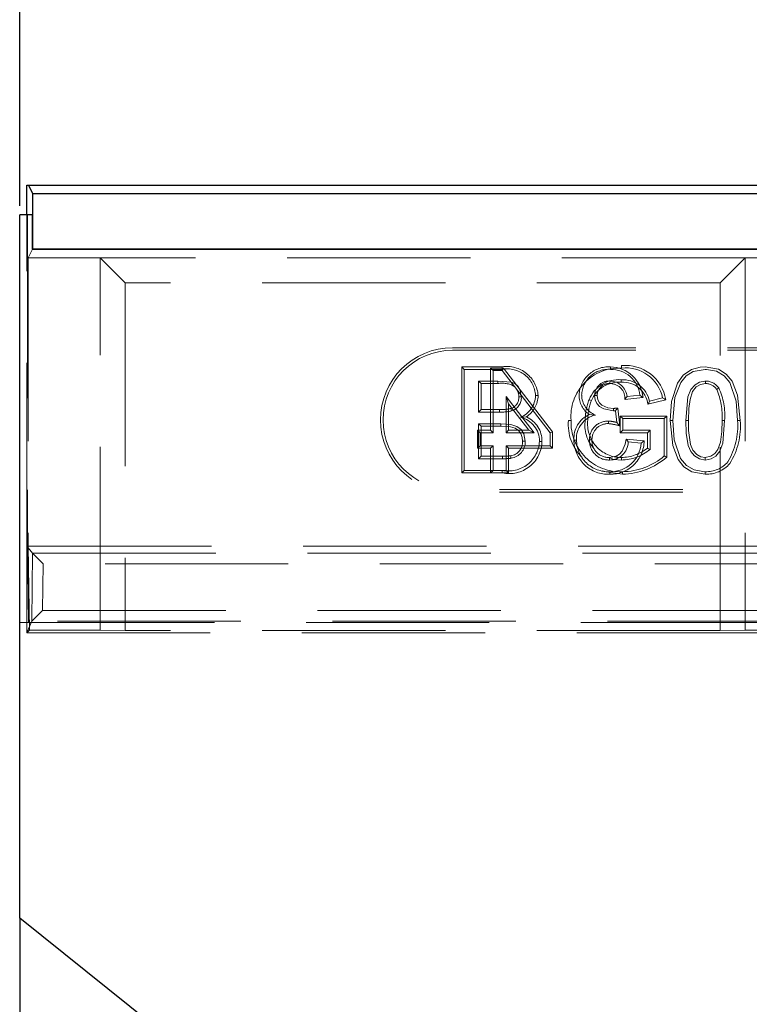
# Model space of a CAD drawing. Units: millimetres. Extents: x 2825 to 3245, y 540 to 837.
# Drawn here: x 2931 to 2937, y 783 to 790 of the extents above; entities that cross this region are included whole.
import ezdxf

# ---------------------------------------------------------------- set-up
doc = ezdxf.new("R2010")
doc.units = ezdxf.units.MM
doc.header["$PDSIZE"] = -1
doc.linetypes.add('HIDDEN', pattern=[1.905, 1.27, -0.635])
doc.layers.get('0').update_dxf_attribs({"lineweight": 0})
doc.layers.add('FORMAT', color=7, linetype='Continuous')
doc.styles.add('SLDTEXTSTYLE2', font='TXT', dxfattribs={"width": 0.75})
doc.dimstyles.new('SLDDIMSTYLE1', dxfattribs={"dimtxt": 3.5, "dimasz": 4, "dimexe": 0, "dimexo": 0.0625, "dimgap": 0.875, "dimtad": 2, "dimlfac": 10, "dimrnd": 1e-09, "dimzin": 12, "dimdsep": 46, "dimtxsty": 'SLDTEXTSTYLE2', "dimsah": 1, "dimcen": 0.09, "dimadec": 0, "dimazin": 3, "dimtfac": 1, "dimtofl": 0, "dimtmove": 0, "dimatfit": 3, "dimfxl": 1, "dimfrac": 2, "dimtolj": 1, "dimtzin": 12, "dimarcsym": 0})

# ---------------------------------------------------------------- blocks, each defined once
blk = doc.blocks.new('*D28')
at = {"layer": 'Defpoints', "color": 0, "transparency": 16777216}
for p in [(3031.4785, 796.8294), (2931.4785, 788.4792), (3031.4785, 788.4792)]:
    blk.add_point(p, dxfattribs=at)
at = {"layer": 'FORMAT', "color": 0, "lineweight": -2, "transparency": 16777216}
for p, q in [((2931.4785, 788.5417), (2931.4785, 796.8294)), ((2935.4785, 796.8294), (3027.4785, 796.8294)), ((3031.4785, 788.5417), (3031.4785, 796.8294))]:
    blk.add_line(p, q, dxfattribs=at)
at = {"layer": 'FORMAT', "color": 0, "transparency": 16777216}
for points in [[(2935.4785, 797.4961), (2935.4785, 796.1628), (2931.4785, 796.8294)], [(3027.4785, 797.4961), (3027.4785, 796.1628), (3031.4785, 796.8294)]]:
    blk.add_solid(points, dxfattribs=at)
at = {"layer": 'FORMAT', "color": 0, "transparency": 16777216, "insert": (2981.4785, 799.4544), "char_height": 3.5, "attachment_point": 5, "style": 'SLDTEXTSTYLE2'}
blk.add_mtext('\\A1;1000', dxfattribs=at)

msp = doc.modelspace()

# ---------------------------------------------------------------- linework, layer by layer
at = {"linetype": 'Continuous', "lineweight": 30}
for p, q in [((2931.5285, 788.4792), (2931.5285, 788.683)), ((2931.5285, 788.683), (2931.539, 788.683)), ((2931.539, 788.683), (2931.5678, 788.6254)), ((2931.539, 788.683), (2981.418, 788.683)), ((2931.5678, 788.6254), (2931.5678, 788.2406)), ((2931.5678, 788.6254), (2981.3892, 788.6254)), ((2931.5675, 788.4792), (2931.4785, 788.4792)), ((2931.4785, 783.6065), (2931.4785, 788.4792)), ((2931.5675, 788.2401), (2931.5675, 788.4792)), ((2931.5678, 788.2406), (2931.5675, 788.2401)), ((2981.3895, 788.2401), (2931.5675, 788.2401)), ((2931.5678, 788.2406), (2981.3892, 788.2406)), ((2932.3932, 782.8711), (2931.4785, 783.6065)), ((2931.4785, 783.6065), (2931.4785, 781.6815))]:
    msp.add_line(p, q, dxfattribs=at)
at = {"linetype": 'HIDDEN', "lineweight": 0}
for p, q in [((2931.5285, 786.183), (2931.5285, 788.4792)), ((2931.5326, 788.4792), (2931.5326, 786.183)), ((2931.5675, 788.2401), (2931.5372, 788.1795)), ((2931.5675, 788.2401), (2931.5372, 788.1795)), ((2932.0372, 788.1795), (2931.5372, 788.1795)), ((2931.5372, 788.1795), (2931.5372, 786.183)), ((2932.0372, 788.1795), (2931.5372, 788.1795)), ((2931.5372, 788.1795), (2931.5372, 786.183)), ((2936.506, 788.1795), (2932.0372, 788.1795)), ((2932.0372, 785.6005), (2932.0372, 788.1795)), ((2932.0372, 788.1795), (2932.2104, 788.0063)), ((2932.0372, 788.1795), (2932.2104, 788.0063)), ((2932.0372, 785.6005), (2932.0372, 788.1795)), ((2936.506, 788.1795), (2932.0372, 788.1795)), ((2936.506, 788.1795), (2936.3328, 788.0063)), ((2936.506, 788.1795), (2936.3328, 788.0063)), ((2940.4511, 788.1795), (2936.506, 788.1795)), ((2936.506, 788.1795), (2936.506, 785.6005)), ((2940.4511, 788.1795), (2936.506, 788.1795)), ((2936.506, 788.1795), (2936.506, 785.6005)), ((2932.2104, 788.0063), (2932.2104, 785.5987)), ((2936.3328, 788.0063), (2932.2104, 788.0063)), ((2932.2104, 788.0063), (2932.2104, 785.5987)), ((2936.3328, 788.0063), (2932.2104, 788.0063)), ((2936.3328, 785.5987), (2936.3328, 788.0063)), ((2936.3328, 785.5987), (2936.3328, 788.0063)), ((2934.4785, 787.5577), (2937.9785, 787.5577)), ((2934.4785, 787.54), (2937.9785, 787.54)), ((2934.5416, 787.4253), (2934.5593, 787.4077)), ((2934.8214, 787.4253), (2934.5416, 787.4253)), ((2934.5416, 787.4253), (2934.5416, 786.69)), ((2934.5593, 787.4077), (2934.8214, 787.4077)), ((2934.5593, 786.7077), (2934.5593, 787.4077)), ((2934.7409, 786.9856), (2934.7409, 787.4163)), ((2934.7409, 787.4163), (2934.7585, 787.3987)), ((2934.7409, 787.4163), (2934.83, 787.4163)), ((2934.8213, 787.3987), (2934.7585, 787.3987)), ((2934.7585, 787.3987), (2934.7585, 786.9679)), ((2934.83, 787.4163), (2934.8213, 787.3987)), ((2935.1534, 786.9679), (2934.8213, 787.3987)), ((2934.83, 787.4163), (2935.171, 786.9739)), ((2934.7913, 787.3269), (2934.658, 787.3269)), ((2934.658, 787.3269), (2934.658, 787.1115)), ((2934.6756, 787.3093), (2934.658, 787.3269)), ((2934.6756, 787.1292), (2934.6756, 787.3093)), ((2934.6756, 787.3093), (2934.7913, 787.3093)), ((2934.8659, 787.1683), (2934.8482, 787.2201)), ((2934.8482, 786.9679), (2934.8482, 787.2201)), ((2934.8482, 787.2201), (2935.0426, 786.9679)), ((2935.4236, 787.1976), (2935.4399, 787.191)), ((2935.7973, 787.2126), (2935.672, 787.2)), ((2935.6865, 787.2192), (2935.7762, 787.2282)), ((2935.8313, 787.1665), (2935.9553, 787.1977)), ((2935.9334, 787.2104), (2935.8431, 787.1877)), ((2934.6756, 787.1292), (2934.658, 787.1115)), ((2934.658, 787.1115), (2934.8023, 787.1115)), ((2934.8023, 787.1292), (2934.6756, 787.1292)), ((2935.0067, 786.9856), (2934.8659, 787.1683)), ((2934.8659, 787.1683), (2934.8659, 786.9856)), ((2935.6155, 787.0397), (2935.6062, 787.1205)), ((2935.6218, 787.1399), (2935.636, 787.016)), ((2935.6401, 787.0843), (2935.6577, 787.0666)), ((2935.9626, 787.0843), (2935.6401, 787.0843)), ((2935.6401, 787.0843), (2935.6401, 786.9682)), ((2935.6577, 787.0666), (2935.9449, 787.0666)), ((2935.6577, 786.9859), (2935.6577, 787.0666)), ((2935.9626, 787.0843), (2935.9449, 787.0666)), ((2935.9449, 787.0666), (2935.9449, 786.8077)), ((2935.9626, 786.7989), (2935.9626, 787.0843)), ((2934.6511, 786.8606), (2934.6511, 786.9856)), ((2934.6511, 786.9856), (2934.6688, 786.9679)), ((2934.6511, 786.9856), (2934.7409, 786.9856)), ((2934.8122, 787.0307), (2934.658, 787.0307)), ((2934.658, 787.0307), (2934.658, 786.7884)), ((2934.6756, 787.0131), (2934.658, 787.0307)), ((2934.7585, 786.9679), (2934.6688, 786.9679)), ((2934.6688, 786.9679), (2934.6688, 786.8782)), ((2934.6756, 786.8061), (2934.6756, 787.0131)), ((2934.6756, 787.0131), (2934.8122, 787.0131)), ((2934.7409, 786.9856), (2934.7585, 786.9679)), ((2934.8659, 786.9856), (2934.8482, 786.9679)), ((2935.0426, 786.9679), (2934.8482, 786.9679)), ((2934.8659, 786.9856), (2935.0067, 786.9856)), ((2935.0067, 786.9856), (2935.0426, 786.9679)), ((2935.171, 786.9739), (2935.1534, 786.9679)), ((2935.1534, 786.8782), (2935.1534, 786.9679)), ((2935.171, 786.9739), (2935.171, 786.8606)), ((2935.6401, 786.9682), (2935.6577, 786.9859)), ((2935.6401, 786.9682), (2935.8286, 786.9682)), ((2935.8462, 786.9859), (2935.6577, 786.9859)), ((2935.8286, 786.9682), (2935.8462, 786.9859)), ((2935.8286, 786.9682), (2935.8286, 786.8614)), ((2935.8462, 786.8532), (2935.8462, 786.9859)), ((2935.6816, 786.9242), (2935.8048, 786.9119)), ((2935.7852, 786.8961), (2935.6954, 786.9051)), ((2934.6511, 786.8606), (2934.6688, 786.8782)), ((2934.7409, 786.8606), (2934.6511, 786.8606)), ((2934.6688, 786.8782), (2934.7585, 786.8782)), ((2934.7409, 786.8606), (2934.7585, 786.8782)), ((2934.7409, 786.69), (2934.7409, 786.8606)), ((2934.7585, 786.8782), (2934.7585, 786.7077)), ((2934.8659, 786.8606), (2934.8482, 786.8782)), ((2934.8482, 786.8782), (2935.1534, 786.8782)), ((2934.8482, 786.7077), (2934.8482, 786.8782)), ((2934.8659, 786.8606), (2934.8659, 786.69)), ((2935.171, 786.8606), (2934.8659, 786.8606)), ((2935.171, 786.8606), (2935.1534, 786.8782)), ((2934.6756, 786.8061), (2934.658, 786.7884)), ((2934.658, 786.7884), (2934.8236, 786.7884)), ((2934.8235, 786.8061), (2934.6756, 786.8061)), ((2934.8804, 786.8092), (2934.8835, 786.7918)), ((2934.5416, 786.69), (2934.5593, 786.7077)), ((2934.7585, 786.7077), (2934.5593, 786.7077)), ((2934.7409, 786.69), (2934.7585, 786.7077)), ((2934.7585, 786.7077), (2934.8482, 786.7077)), ((2934.8659, 786.69), (2934.8482, 786.7077)), ((2935.6556, 786.6987), (2935.6557, 786.6811)), ((2934.5416, 786.69), (2934.7409, 786.69)), ((2934.8659, 786.69), (2934.7409, 786.69)), ((2937.9785, 786.5753), (2934.4785, 786.5753)), ((2937.9785, 786.5577), (2934.4785, 786.5577)), ((2931.5684, 786.1346), (2931.5285, 786.183)), ((2931.5372, 786.183), (2931.5285, 786.183)), ((2931.5285, 786.183), (2931.5285, 785.583)), ((2931.5326, 786.183), (2931.5403, 785.653)), ((2931.5372, 786.183), (2931.5326, 786.183)), ((2931.5372, 786.183), (2931.5457, 785.6005)), ((2931.5372, 786.183), (2944.9285, 786.183)), ((2931.5372, 786.183), (2931.5457, 785.6005)), ((2931.5615, 785.663), (2931.5684, 786.1346)), ((2931.5684, 786.1345), (2931.5684, 786.1346)), ((2931.5684, 786.1345), (2937.1498, 786.1345)), ((2931.6423, 786.0596), (2931.5684, 786.1345)), ((2931.6423, 786.0596), (2931.6376, 785.738)), ((2937.1498, 786.0596), (2931.6423, 786.0596)), ((2931.5616, 785.6631), (2931.6376, 785.738)), ((2931.6376, 785.738), (2936.8205, 785.738)), ((2931.5403, 785.653), (2931.4785, 785.653)), ((2931.5285, 785.583), (2931.5615, 785.663)), ((2931.5285, 785.583), (2931.5574, 785.653)), ((2931.5285, 785.653), (2931.5285, 785.583)), ((2931.5403, 785.653), (2931.5574, 785.653)), ((2931.5574, 785.653), (2936.8165, 785.653)), ((2936.8205, 785.6631), (2931.5616, 785.6631)), ((2931.5457, 785.6005), (2931.5285, 785.583)), ((2931.5457, 785.6005), (2931.5285, 785.583)), ((2931.5285, 785.583), (2936.7885, 785.583)), ((2931.5285, 785.583), (2936.7885, 785.583)), ((2931.5457, 785.6005), (2932.0372, 785.6005)), ((2931.5457, 785.6005), (2932.0372, 785.6005)), ((2932.2104, 785.5987), (2932.0372, 785.6005)), ((2932.2104, 785.5987), (2932.0372, 785.6005)), ((2936.3328, 785.5987), (2932.2104, 785.5987)), ((2936.3328, 785.5987), (2932.2104, 785.5987)), ((2936.506, 785.6005), (2936.3328, 785.5987)), ((2936.506, 785.6005), (2936.3328, 785.5987)), ((2936.506, 785.6005), (2936.806, 785.6005)), ((2936.506, 785.6005), (2936.806, 785.6005))]:
    msp.add_line(p, q, dxfattribs=at)
at = {"linetype": 'HIDDEN', "lineweight": 0, "flags": 128}
for points in [[(2935.5713, 787.4253), (2935.5714, 787.4213), (2935.5714, 787.4154), (2935.5715, 787.4077)], [(2935.9865, 787.0529), (2935.995, 787.184), (2936.036, 787.3132), (2936.0754, 787.3684), (2936.1323, 787.4061), (2936.1939, 787.4232), (2936.2284, 787.4253)], [(2936.2285, 787.4077), (2936.1454, 787.3925), (2936.0954, 787.3627), (2936.0584, 787.3175), (2936.0187, 787.2131), (2936.0042, 787.0529)], [(2936.2284, 787.4253), (2936.32, 787.4086), (2936.3743, 787.3744), (2936.4149, 787.3249), (2936.4531, 787.2281), (2936.4705, 787.0529)], [(2936.4529, 787.0529), (2936.4434, 787.1869), (2936.3999, 787.3156), (2936.3606, 787.363), (2936.3075, 787.3946), (2936.2376, 787.4075), (2936.2285, 787.4077)], [(2934.9541, 787.2175), (2934.9461, 787.2637), (2934.9303, 787.2912), (2934.9108, 787.3085), (2934.8869, 787.3188), (2934.7913, 787.3269)], [(2934.7913, 787.3093), (2934.7913, 787.3156), (2934.7913, 787.3269)], [(2935.5685, 787.3093), (2935.5686, 787.3172), (2935.5687, 787.3269)], [(2935.6461, 787.3182), (2935.6461, 787.3262), (2935.6461, 787.3359)], [(2936.0939, 787.0532), (2936.1089, 787.2176), (2936.1292, 787.269), (2936.1577, 787.3016), (2936.1892, 787.32), (2936.225, 787.3267), (2936.2295, 787.3269)], [(2936.2295, 787.3093), (2936.1961, 787.3037), (2936.1664, 787.2858), (2936.1406, 787.2534), (2936.123, 787.1999), (2936.1145, 787.1362), (2936.1115, 787.0532)], [(2934.9365, 787.2176), (2934.9428, 787.2176), (2934.9541, 787.2175)], [(2935.0705, 787.2262), (2935.0665, 787.2262), (2935.0606, 787.2262), (2935.0529, 787.2262)], [(2935.4797, 787.2268), (2935.4745, 787.2268), (2935.4683, 787.2268), (2935.4621, 787.2268)], [(2935.5933, 787.1195), (2935.525, 787.1334), (2935.495, 787.1511), (2935.4765, 787.1714), (2935.4657, 787.1965), (2935.4621, 787.2268)], [(2935.4797, 787.2268), (2935.4841, 787.1963), (2935.4949, 787.176), (2935.5118, 787.1607), (2935.5537, 787.1421), (2935.5933, 787.1372)], [(2935.672, 787.2), (2935.6759, 787.2053), (2935.6812, 787.2122), (2935.6865, 787.2192)], [(2935.7973, 787.2126), (2935.7878, 787.2196), (2935.7762, 787.2282)], [(2935.8313, 787.1665), (2935.8366, 787.176), (2935.8431, 787.1877)], [(2935.9553, 787.1977), (2935.9455, 787.2034), (2935.9334, 787.2104)], [(2934.8023, 787.1292), (2934.8023, 787.1212), (2934.8023, 787.1115)], [(2934.881, 787.1366), (2934.8834, 787.129), (2934.8864, 787.1198)], [(2935.5933, 787.1372), (2935.5933, 787.1342), (2935.5933, 787.1268), (2935.5933, 787.1195)], [(2935.6218, 787.1399), (2935.6192, 787.1367), (2935.6127, 787.1286), (2935.6095, 787.1245), (2935.6062, 787.1205)], [(2934.9894, 787.0789), (2934.972, 787.0775), (2934.9478, 787.0756)], [(2935.2811, 787.0543), (2935.2852, 787.0543), (2935.291, 787.0543), (2935.2988, 787.0543)], [(2935.425, 787.095), (2935.4424, 787.0934), (2935.4678, 787.0909)], [(2935.5574, 787.0316), (2935.5574, 787.0396), (2935.5574, 787.0493)], [(2935.636, 787.016), (2935.6268, 787.0267), (2935.6155, 787.0397)], [(2935.9865, 787.0529), (2935.9906, 787.0529), (2935.9964, 787.0529), (2936.0042, 787.0529)], [(2936.2286, 786.6811), (2936.1348, 786.6987), (2936.0811, 786.7332), (2936.0411, 786.7828), (2936.0034, 786.8799), (2935.9865, 787.0529)], [(2936.0042, 787.0529), (2936.0137, 786.9189), (2936.0572, 786.7903), (2936.0978, 786.7419), (2936.153, 786.7105), (2936.211, 786.6992), (2936.2285, 786.6987)], [(2936.1115, 787.0532), (2936.1073, 787.0532), (2936.1013, 787.0532), (2936.0939, 787.0532)], [(2936.2285, 786.7795), (2936.1883, 786.787), (2936.1539, 786.8085), (2936.1286, 786.8381), (2936.1109, 786.8809), (2936.0971, 786.9656), (2936.0939, 787.0532)], [(2936.1115, 787.0532), (2936.1134, 786.9844), (2936.1273, 786.8875), (2936.1426, 786.849), (2936.1703, 786.8176), (2936.1974, 786.8023), (2936.2285, 786.7971)], [(2936.3631, 787.0532), (2936.35, 786.8957), (2936.3307, 786.8417), (2936.3015, 786.807), (2936.2694, 786.7871), (2936.2285, 786.7795)], [(2936.2285, 786.7971), (2936.267, 786.8052), (2936.2953, 786.8252), (2936.3163, 786.852), (2936.3336, 786.9035), (2936.3432, 786.9777), (2936.3455, 787.0531)], [(2936.3455, 787.0531), (2936.3506, 787.0532), (2936.3568, 787.0532), (2936.3631, 787.0532)], [(2936.4705, 787.0529), (2936.4664, 787.0529), (2936.4606, 787.0529), (2936.4529, 787.0529)], [(2934.9811, 786.9096), (2934.9712, 786.9615), (2934.9522, 786.9913), (2934.924, 787.0128), (2934.8821, 787.0258), (2934.8122, 787.0307)], [(2934.8122, 787.0131), (2934.8789, 787.0085), (2934.9115, 786.9993), (2934.9344, 786.9843), (2934.951, 786.9626), (2934.9611, 786.9351), (2934.9634, 786.9096)], [(2934.9634, 786.9096), (2934.9714, 786.9096), (2934.9811, 786.9096)], [(2935.0974, 786.9081), (2935.0934, 786.9081), (2935.0875, 786.9082), (2935.0798, 786.9082)], [(2935.3188, 786.9183), (2935.3229, 786.9183), (2935.3287, 786.9183), (2935.3365, 786.9183)], [(2935.4438, 786.919), (2935.4378, 786.919), (2935.4262, 786.919)], [(2935.5642, 786.7971), (2935.6108, 786.8052), (2935.6354, 786.82), (2935.6539, 786.8421), (2935.6738, 786.8905), (2935.6816, 786.9242)], [(2935.6816, 786.9242), (2935.6852, 786.9192), (2935.6903, 786.9122), (2935.6954, 786.9051)], [(2935.8048, 786.9119), (2935.796, 786.9048), (2935.7852, 786.8961)], [(2935.8286, 786.8614), (2935.8365, 786.8577), (2935.8462, 786.8532)], [(2934.8235, 786.8061), (2934.8235, 786.7981), (2934.8236, 786.7884)], [(2935.5642, 786.7955), (2935.5953, 786.7842), (2935.6474, 786.7795)], [(2935.9626, 786.7989), (2935.9546, 786.8028), (2935.9449, 786.8077)], [(2936.2285, 786.7971), (2936.2285, 786.7892), (2936.2285, 786.7795)], [(2934.8221, 786.69), (2934.8221, 786.6941), (2934.8221, 786.6999), (2934.8221, 786.7077)], [(2935.5173, 786.7039), (2935.5256, 786.7), (2935.6557, 786.6811)], [(2935.5674, 786.6811), (2935.5674, 786.6851), (2935.5674, 786.6909), (2935.5674, 786.6987)]]:
    msp.add_lwpolyline(points, dxfattribs=at)
at = {"linetype": 'HIDDEN', "lineweight": 0}
for centre, radius, start, end in [((2934.4785, 787.0577), 0.5, 90, 270), ((2934.4785, 787.0577), 0.4824, 90, 270), ((2934.8537, 787.2103), 0.2174, 4.189, 98.53957), ((2943.5722, 787.3987), 8.7508, 179.82607, 179.94152), ((2934.858, 787.216), 0.1951, 2.98868, 100.83496), ((2935.634, 787.0806), 0.3363, 87.63356, 184.48919), ((2935.5607, 787.2193), 0.2063, 87.0544, 177.106), ((2935.5567, 787.2238), 0.1845, 85.40883, 178.16229), ((2935.5665, 787.1937), 0.2317, 4.67497, 88.79201), ((2935.575, 787.2052), 0.2025, 6.51298, 91.00319), ((2935.9886, 787.4243), 0.3407, 178.32334, 181.28938), ((2935.6766, 787.1556), 0.2626, 12.03057, 96.2731), ((2935.6748, 787.1512), 0.2843, 9.40491, 95.41538), ((2934.8214, 787.1425), 0.1694, 60.34658, 100.24817), ((2935.6294, 787.1145), 0.222, 85.69168, 158.01403), ((2935.6305, 787.1128), 0.206, 85.65811, 157.69175), ((2935.5628, 787.2264), 0.1007, 86.6446, 179.78222), ((2935.5618, 787.2275), 0.082, 85.30295, 180.52517), ((2935.5693, 787.2064), 0.1029, 356.48282, 90.44778), ((2935.5676, 787.2074), 0.1195, 5.65752, 89.47112), ((2935.656, 787.144), 0.1921, 13.13042, 92.96086), ((2935.6591, 787.1453), 0.1735, 7.02751, 94.30521), ((2919.1248, 787.2661), 17.1048, 0.14469, 0.20378), ((2936.2305, 787.2144), 0.1125, 35.00456, 90.4958), ((2936.2307, 787.215), 0.0943, 34.81559, 90.7201), ((2934.8502, 787.2217), 0.0864, 357.27865, 28.01422), ((2943.8233, 776.5153), 13.1193, 124.87092, 124.94812), ((2935.8618, 787.0804), 0.4844, 356.77532, 22.89072), ((2935.8994, 787.0865), 0.4649, 355.89537, 24.45759), ((2934.8604, 787.2102), 0.0765, 285.58658, 5.54136), ((2934.8597, 787.2106), 0.0947, 286.37886, 4.17923), ((2934.8832, 787.2326), 0.1698, 292.38325, 357.83281), ((2934.8905, 787.2293), 0.18, 303.3314, 359.02065), ((2935.5185, 787.2295), 0.1638, 179.92115, 235.18026), ((2935.525, 787.2324), 0.1526, 181.02008, 248.02633), ((2935.7734, 787.06), 0.3759, 158.52845, 180.31461), ((2935.7649, 787.0616), 0.3499, 158.28197, 180.61983), ((2934.8116, 787.4512), 0.3222, 268.33155, 282.42499), ((2934.8139, 787.4258), 0.3145, 267.89032, 283.34127), ((2935.5576, 787.6512), 0.5153, 273.96937, 277.14785), ((2935.5854, 787.3089), 0.1895, 272.39595, 276.30724), ((2934.9103, 786.9103), 0.1695, 359.2746, 77.20989), ((2934.9142, 786.9118), 0.1832, 358.86223, 65.76195), ((2935.596, 787.0243), 0.3163, 174.56198, 226.07168), ((2935.6395, 787.0394), 0.341, 177.48881, 272.71413), ((2935.5006, 786.9294), 0.1821, 114.54889, 183.49642), ((2935.5023, 786.9283), 0.1662, 101.98126, 183.46322), ((2935.6275, 787.0198), 0.2332, 170.58778, 224.02701), ((2935.6459, 787.0296), 0.2325, 173.04794, 270.35784), ((2935.553, 786.9225), 0.1268, 87.98382, 181.5863), ((2935.5512, 786.8298), 0.2196, 72.97443, 88.37099), ((2935.9508, 787.0205), 0.5031, 329.62553, 3.69047), ((2935.996, 787.0098), 0.4765, 327.70387, 5.18596), ((2933.8669, 787.0267), 0.9453, 359.17512, 0.24385), ((2935.5529, 786.9226), 0.1091, 87.60494, 181.936), ((2935.5194, 786.6344), 0.3991, 73.01718, 84.53507), ((2934.8642, 786.9194), 0.2159, 258.73465, 357.03298), ((2934.8694, 786.9132), 0.2281, 258.04904, 358.72715), ((2934.8671, 786.9047), 0.0965, 277.92984, 2.89386), ((2934.8667, 786.905), 0.1144, 278.40635, 2.30501), ((2935.556, 786.9179), 0.2372, 179.92615, 272.7532), ((2935.5578, 786.9198), 0.2213, 180.39447, 272.49393), ((2935.5602, 786.9135), 0.1341, 177.64856, 271.71366), ((2935.5599, 786.9133), 0.1163, 177.20231, 272.08189), ((2935.5664, 786.9086), 0.1291, 269.03089, 358.46779), ((2935.5725, 786.9133), 0.2323, 268.72679, 359.64885), ((2935.5733, 786.911), 0.2124, 268.41502, 355.97711), ((2935.6411, 787.1023), 0.3052, 271.17529, 307.88473), ((2935.6432, 787.0955), 0.316, 270.74683, 309.95792), ((2934.8327, 787.1606), 0.3546, 268.51284, 277.72586), ((2934.8283, 787.2398), 0.4514, 269.40759, 277.02596), ((2936.8686, 786.7887), 1.3044, 179.63207, 180.40666), ((2951.174, 786.7673), 15.5267, 179.89002, 179.95513), ((2935.6481, 787.1572), 0.4586, 270.94125, 310.33558), ((2935.6388, 787.1835), 0.5028, 271.93198, 310.09118), ((2936.2363, 786.8955), 0.1969, 267.71944, 318.95069), ((2938.9349, 786.7073), 2.7065, 180.18122, 180.55459), ((2936.2364, 786.8955), 0.2146, 267.93165, 319.17753)]:
    msp.add_arc(centre, radius, start, end, dxfattribs=at)
msp.add_ellipse((2931.6365, 785.6629), major_axis=(-0.075, 0), ratio=0.043786, start_param=6.238784, end_param=6.265096, dxfattribs=at)

# ---------------------------------------------------------------- dimensions: what is measured, and where the dimension line sits
at = {"layer": 'FORMAT'}
dim = msp.add_linear_dim(base=(3031.4785, 796.8294), p1=(2931.4785, 788.4792), p2=(3031.4785, 788.4792), dimstyle='SLDDIMSTYLE1', override={"dimtad": 3}, dxfattribs=at)
dim.commit()
dim.dimension.update_dxf_attribs({"geometry": '*D28', "text_midpoint": (2981.4785, 799.4544)})

doc.saveas('drawing.dxf')
